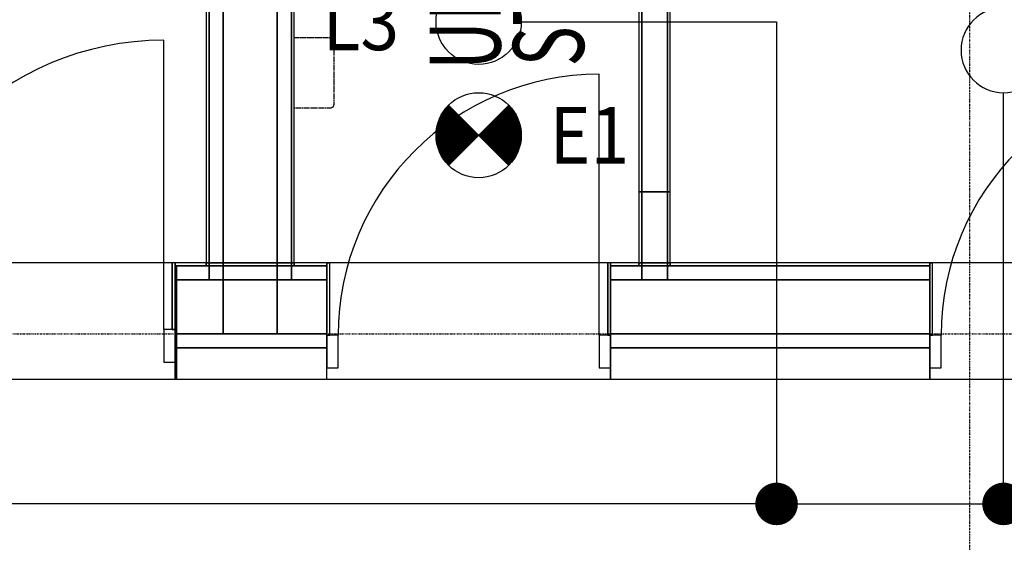
# Model space of a CAD drawing. Extents: x -6763 to 112820, y -8175 to 46048.
# Drawn here: x 73532 to 77003, y -735 to 1107 of the extents above; entities that cross this region are included whole.
import ezdxf

# ---------------------------------------------------------------- set-up
doc = ezdxf.new("R2010")
doc.units = 0
for name, pattern in [('EDG-DASH-3', [4.5, 3, -1.5]), ('X-2975-GC$0$EDG-1DOT-2', [5, 2, -1.4, 0.2, -1.4]), ('X-2975-GC$0$EDG-DASH-3', [4.5, 3, -1.5])]:
    doc.linetypes.add(name, pattern=pattern)
for name, color, linetype in [('LIT-CIRC', 6, 'CONTINUOUS'), ('LIT-EMERG', 6, 'CONTINUOUS'), ('LIT-FITT', 6, 'CONTINUOUS'), ('LIT-SWITCH', 2, 'EDG-DASH-3'), ('SYM-050', 6, 'CONTINUOUS'), ('SYM-ATT', 2, 'CONTINUOUS'), ('SYM-FILL', 133, 'CONTINUOUS'), ('SYM-TEXT', 7, 'CONTINUOUS'), ('X-2975-GC$0$New_Archicad Doors_Pen_No__1', 11, 'CONTINUOUS'), ('X-2975-GC$0$New_Archicad Doors_Pen_No__2', 11, 'CONTINUOUS'), ('X-2975-GC$0$New_Archicad Doors_Pen_No__3', 11, 'CONTINUOUS'), ('X-2975-GC$0$New_RoomName_Pen_No__1', 31, 'CONTINUOUS'), ('X-2975-GC$0$New_SanitaryFittingsMassing_Pen_No__1', 31, 'X-2975-GC$0$EDG-DASH-3'), ('X-2975-GC$0$New_WallExternal_Pen_No__2', 8, 'CONTINUOUS'), ('X-2975-GC$0$New_WallExternal_Pen_No__3', 8, 'CONTINUOUS'), ('X-2975-GC$0$New_WallInternal_Pen_No__1', 8, 'CONTINUOUS'), ('X-2975-GC$0$New_WallInternal_Pen_No__2', 8, 'CONTINUOUS'), ('X-2975-GC$0$New_WallInternal_Pen_No__3', 8, 'CONTINUOUS'), ('X-2975-GC$0$RCP-LINES', 11, 'CONTINUOUS'), ('X-2975-GC$0$X-ARC-GRID', 133, 'X-2975-GC$0$EDG-1DOT-2'), ('X-XREF', 7, 'CONTINUOUS')]:
    doc.layers.add(name, color=color, linetype=linetype)
doc.styles.add('EDG', font='edg.shx', dxfattribs={"width": 0.9})
doc.styles.add('X-2975-GC$0$EDG', font='edg.shx', dxfattribs={"width": 0.9})

# ---------------------------------------------------------------- blocks, each defined once
blk = doc.blocks.new('X-2975-GC')
at = {"layer": 'X-2975-GC$0$New_Archicad Doors_Pen_No__1'}
for centre, major_axis in [((4040, 15), (721.2, 721.2)), ((5575.1, -5), (650.5, 650.5)), ((7700, -5), (650.5, 650.5))]:
    blk.add_ellipse(centre, major_axis=major_axis, ratio=1, start_param=0.785398, end_param=2.356194, dxfattribs=at)
at = {"layer": 'X-2975-GC$0$New_Archicad Doors_Pen_No__2'}
for p, q in [((4040, 15), (4040, 1035)), ((5575.1, -5), (5575.1, 915))]:
    blk.add_line(p, q, dxfattribs=at)
at = {"layer": 'X-2975-GC$0$New_Archicad Doors_Pen_No__3'}
for p, q in [((4080, 190), (4080, 240)), ((4615.1, 190), (4615.1, 240)), ((5615.1, 190), (5615.1, 240)), ((6740, 190), (6740, 240)), ((4080, 15), (4080, 190)), ((4615.1, 0), (4615.1, 190)), ((5615.1, 0), (5615.1, 190)), ((6740, 0), (6740, 190)), ((4080, 15), (4040, 15)), ((4040, 15), (4040, -100)), ((4080, -100), (4080, 15)), ((4080, 0), (4080, 15)), ((4080, 0), (4080, 15)), ((4080, -50), (4080, 0)), ((4080, -50), (4080, 0)), ((4615.1, -5), (4615.1, 0)), ((4655.1, -5), (4615.1, -5)), ((4615.1, -5), (4615.1, -120)), ((4615.1, -50), (4615.1, -5)), ((4615.1, -50), (4615.1, -5)), ((4655.1, -120), (4655.1, -5)), ((5615.1, -5), (5575.1, -5)), ((5575.1, -5), (5575.1, -120)), ((5615.1, -5), (5615.1, 0)), ((5615.1, -120), (5615.1, -5)), ((5615.1, -50), (5615.1, -5)), ((5615.1, -50), (5615.1, -5)), ((6740, -5), (6740, 0)), ((6780, -5), (6740, -5)), ((6740, -5), (6740, -120)), ((6740, -50), (6740, -5)), ((6740, -50), (6740, -5)), ((6780, -120), (6780, -5)), ((4080, -100), (4080, -50)), ((4080, -100), (4080, -50)), ((4615.1, -120), (4615.1, -50)), ((4615.1, -120), (4615.1, -50)), ((5615.1, -120), (5615.1, -50)), ((5615.1, -120), (5615.1, -50)), ((6740, -120), (6740, -50)), ((6740, -120), (6740, -50)), ((4040, -100), (4080, -100)), ((4080, -160), (4080, -100)), ((4615.1, -120), (4655.1, -120)), ((4615.1, -160), (4615.1, -120)), ((5575.1, -120), (5615.1, -120)), ((5615.1, -160), (5615.1, -120)), ((6740, -120), (6780, -120)), ((6740, -160), (6740, -120))]:
    blk.add_line(p, q, dxfattribs=at)
at = {"layer": 'X-2975-GC$0$New_SanitaryFittingsMassing_Pen_No__1'}
for p, q in [((4500.2, 1045), (4625.2, 1045)), ((4500.2, 795), (4500.2, 1045)), ((4639.2, 1031), (4639.2, 809)), ((4625.2, 795), (4500.2, 795))]:
    blk.add_line(p, q, dxfattribs=at)
at = {"layer": 'X-2975-GC$0$New_SanitaryFittingsMassing_Pen_No__1', "extrusion": (0, 0, -1)}
for centre, major_axis, start_param, end_param in [((4625.2, 1031), (9.9, 9.9), -0.785398, 0.785398), ((4625.2, 809), (-9.9, 9.9), 2.356194, 3.926991)]:
    blk.add_ellipse(centre, major_axis=major_axis, ratio=1, start_param=start_param, end_param=end_param, dxfattribs=at)
at = {"layer": 'X-2975-GC$0$New_WallExternal_Pen_No__2'}
for p, q in [((4200, 250), (4200, 240)), ((4200, 250), (4200, 240)), ((4490, 240), (4490, 250)), ((4490, 240), (4490, 250)), ((4200, 240), (4080, 240)), ((4615.1, 240), (4490, 240)), ((5725, 240), (5615.1, 240)), ((6740, 240), (5815, 240))]:
    blk.add_line(p, q, dxfattribs=at)
at = {"layer": 'X-2975-GC$0$New_WallExternal_Pen_No__3'}
for p, q in [((4250, 250), (4250, 240)), ((4440, 240), (4440, 250)), ((5725, 250), (5725, 240)), ((5725, 250), (5725, 240)), ((5815, 240), (5815, 250)), ((5815, 240), (5815, 250)), ((4080, 190), (4080, 240)), ((4250, 240), (4250, 190)), ((4250, 240), (4250, 190)), ((4440, 190), (4440, 240)), ((4440, 190), (4440, 240)), ((4615.1, 190), (4615.1, 240)), ((5615.1, 190), (5615.1, 240)), ((5725, 240), (5725, 190)), ((5725, 240), (5725, 190)), ((5815, 190), (5815, 240)), ((5815, 190), (5815, 240)), ((6740, 190), (6740, 240)), ((4250, 190), (4080, 190)), ((4080, 15), (4080, 190)), ((4615.1, 190), (4440, 190)), ((4615.1, 0), (4615.1, 190)), ((5725, 190), (5615.1, 190)), ((5615.1, 0), (5615.1, 190)), ((5725, 190), (5815, 190)), ((5725, 190), (5815, 190)), ((6740, 190), (5815, 190)), ((6740, 0), (6740, 190)), ((4080, 0), (4080, 15)), ((4080, 0), (4250, 0)), ((4080, -50), (4080, 0)), ((4250, 0), (4440, 0)), ((4440, 0), (4615.1, 0)), ((4615.1, -5), (4615.1, 0)), ((4615.1, -50), (4615.1, -5)), ((5615.1, 0), (6740, 0)), ((5615.1, -5), (5615.1, 0)), ((5615.1, -50), (5615.1, -5)), ((6740, -5), (6740, 0)), ((6740, -50), (6740, -5)), ((4080, -50), (4615.1, -50)), ((4080, -100), (4080, -50)), ((4615.1, -120), (4615.1, -50)), ((5615.1, -50), (6740, -50)), ((5615.1, -120), (5615.1, -50)), ((6740, -120), (6740, -50)), ((4080, -160), (4080, -100)), ((4615.1, -160), (4615.1, -120)), ((5615.1, -160), (5615.1, -120)), ((6740, -160), (6740, -120)), ((4080, -160), (4615.1, -160)), ((5615.1, -160), (6740, -160))]:
    blk.add_line(p, q, dxfattribs=at)
at = {"layer": 'X-2975-GC$0$New_WallInternal_Pen_No__1'}
blk.add_line((5725, 3000), (5725, 500), dxfattribs=at)
at = {"layer": 'X-2975-GC$0$New_WallInternal_Pen_No__2'}
for p, q in [((4200, 3000), (4200, 250)), ((4490, 250), (4490, 1640))]:
    blk.add_line(p, q, dxfattribs=at)
at = {"layer": 'X-2975-GC$0$New_WallInternal_Pen_No__3'}
for p, q in [((4250, 3000), (4250, 250)), ((5815, 500), (5815, 3010)), ((4440, 250), (4440, 1640)), ((5725, 500), (5725, 250)), ((5815, 250), (5815, 500))]:
    blk.add_line(p, q, dxfattribs=at)
at = {"layer": 'X-2975-GC$0$RCP-LINES'}
for p, q in [((5815, 3100), (5815, 240)), ((5815, 3100), (5815, 500)), ((5825, 500), (5825, 3100)), ((5825, 500), (5825, 3100)), ((4190, 3000), (4190, 250)), ((4190, 3000), (4190, 250)), ((4200, 240), (4200, 3010.2)), ((4200, 250), (4200, 3000)), ((4200, 3000), (4200, 250)), ((4200, 3000), (4200, 250)), ((4250, 250), (4250, 3000)), ((4250, 3000), (4250, 250)), ((4250, 3000), (4250, 250)), ((4440, 250), (4440, 3000)), ((5715, 3000), (5715, 500)), ((5715, 3000), (5715, 500)), ((5725, 240), (5725, 3010)), ((5725, 3010), (5725, 500)), ((5725, 500), (5725, 3000)), ((5725, 3000), (5725, 500)), ((5815, 500), (5815, 3010)), ((5815, 500), (5815, 3010)), ((4440, 1640), (4440, 250)), ((4440, 250), (4440, 1640)), ((4490, 250), (4490, 1640)), ((4490, 250), (4490, 1640)), ((4490, 1640), (4490, 240)), ((4490, 1630), (4490, 250)), ((4500, 250), (4500, 1630)), ((4500, 250), (4500, 1630)), ((5715, 500), (5715, 250)), ((5725, 500), (5715, 500)), ((5715, 500), (5715, 250)), ((5715, 500), (5725, 500)), ((5725, 250), (5725, 500)), ((5815, 500), (5725, 500)), ((5725, 500), (5725, 250)), ((5725, 500), (5725, 250)), ((5725, 500), (5815, 500)), ((5825, 500), (5815, 500)), ((5815, 500), (5815, 250)), ((5815, 250), (5815, 500)), ((5815, 250), (5815, 500)), ((5815, 500), (5825, 500)), ((5825, 250), (5825, 500)), ((5825, 250), (5825, 500)), ((4070, 250), (2990, 250)), ((4080, 250), (4070, 250)), ((4070, 250), (4070, 15)), ((4070, 15), (4070, 250)), ((4080, 250), (4070, 250)), ((4190, 250), (4080, 250)), ((4080, 250), (4080, 240)), ((4080, 240), (4080, 250)), ((4190, 250), (4080, 250)), ((4190, 250), (4200, 250)), ((4190, 240), (4190, 250)), ((4200, 250), (4190, 250)), ((4190, 250), (4190, 240)), ((4250, 250), (4200, 250)), ((4200, 250), (4200, 240)), ((4200, 250), (4250, 250)), ((4200, 250), (4200, 240)), ((4200, 240), (4200, 250)), ((4200, 250), (4200, 240)), ((4250, 240), (4250, 250)), ((4440, 250), (4250, 250)), ((4250, 250), (4250, 240)), ((4250, 250), (4440, 250)), ((4250, 250), (4250, 240)), ((4440, 240), (4440, 250)), ((4490, 250), (4440, 250)), ((4440, 250), (4440, 240)), ((4440, 250), (4490, 250)), ((4440, 240), (4440, 250)), ((4490, 240), (4490, 250)), ((4490, 250), (4500, 250)), ((4490, 240), (4490, 250)), ((4500, 250), (4490, 250)), ((4490, 250), (4490, 240)), ((4490, 240), (4490, 250)), ((4500, 240), (4500, 250)), ((4615.1, 250), (4500, 250)), ((4500, 250), (4500, 240)), ((4615.1, 250), (4500, 250)), ((4615.1, 240), (4615.1, 250)), ((4625.1, 250), (4615.1, 250)), ((4615.1, 250), (4615.1, 240)), ((4615.1, 250), (4625.1, 250)), ((4625.1, -5), (4625.1, 250)), ((4625.1, -5), (4625.1, 250)), ((5605.1, 250), (4625.1, 250)), ((5615.1, 250), (5605.1, 250)), ((5605.1, 250), (5605.1, -5)), ((5605.1, -5), (5605.1, 250)), ((5615.1, 250), (5605.1, 250)), ((5715, 250), (5615.1, 250)), ((5615.1, 250), (5615.1, 240)), ((5615.1, 240), (5615.1, 250)), ((5715, 250), (5615.1, 250)), ((5715, 250), (5725, 250)), ((5715, 240), (5715, 250)), ((5725, 250), (5715, 250)), ((5715, 250), (5715, 240)), ((5815, 250), (5725, 250)), ((5725, 250), (5725, 240)), ((5725, 250), (5815, 250)), ((5725, 250), (5725, 240)), ((5725, 240), (5725, 250)), ((5725, 250), (5725, 240)), ((5815, 240), (5815, 250)), ((5815, 250), (5825, 250)), ((5815, 240), (5815, 250)), ((5825, 250), (5815, 250)), ((5815, 250), (5815, 240)), ((5815, 240), (5815, 250)), ((5825, 240), (5825, 250)), ((6740, 250), (5825, 250)), ((5825, 250), (5825, 240)), ((6740, 250), (5825, 250)), ((6740, 240), (6740, 250)), ((6750, 250), (6740, 250)), ((6740, 250), (6740, 240)), ((6740, 250), (6750, 250)), ((6750, -5), (6750, 250)), ((6750, -5), (6750, 250)), ((7730, 250), (6750, 250)), ((4080, 240), (4190, 240)), ((4200, 240), (4080, 240)), ((4080, 240), (4080, 190)), ((4080, 15), (4080, 240)), ((4200, 240), (4080, 240)), ((4080, 240), (4080, 15)), ((4086.5, -160.4), (4086.3, 240)), ((4086.3, 240), (4200, 240)), ((4190, 240), (4200, 240)), ((4200, 240), (4250, 240)), ((4200, 190), (4200, 240)), ((4250, 240), (4200, 240)), ((4200, 240), (4200, 190)), ((4250, 240), (4440, 240)), ((4440, 240), (4250, 240)), ((4250, 240), (4250, 190)), ((4250, 240), (4250, 190)), ((4250, 190), (4250, 240)), ((4250, 240), (4250, 190)), ((4440, 240), (4490, 240)), ((4440, 190), (4440, 240)), ((4440, 190), (4440, 240)), ((4490, 240), (4440, 240)), ((4440, 240), (4440, 190)), ((4440, 190), (4440, 240)), ((4490, 240), (4613.9, 240)), ((4490, 240), (4500, 240)), ((4490, 190), (4490, 240)), ((4615.1, 240), (4490, 240)), ((4490, 240), (4490, 190)), ((4615.1, 240), (4490, 240)), ((4500, 240), (4615.1, 240)), ((4613.9, 240), (4613.9, -160)), ((4615.1, 190), (4615.1, 240)), ((4615.1, 240), (4615.1, -5)), ((4615.1, 240), (4615.1, -5)), ((5615.1, 240), (5715, 240)), ((5725, 240), (5615.1, 240)), ((5615.1, 240), (5615.1, 190)), ((5615.1, -5), (5615.1, 240)), ((5725, 240), (5615.1, 240)), ((5615.1, 240), (5615.1, -5)), ((5615.3, -160), (5615.3, 240)), ((5615.3, 240), (5725, 240)), ((5715, 240), (5725, 240)), ((5725, 240), (5815, 240)), ((5815, 240), (5725, 240)), ((5725, 240), (5725, 190)), ((5725, 240), (5725, 190)), ((5725, 190), (5725, 240)), ((5725, 240), (5725, 190)), ((5815, 240), (6739.9, 240)), ((5815, 190), (5815, 240)), ((5815, 190), (5815, 240)), ((5815, 240), (5825, 240)), ((6740, 240), (5815, 240)), ((5815, 240), (5815, 190)), ((5815, 190), (5815, 240)), ((6740, 240), (5815, 240)), ((5825, 240), (6740, 240)), ((6739.9, 240), (6739.9, -160)), ((6740, 190), (6740, 240)), ((6740, 240), (6740, -5)), ((6740, 240), (6740, -5)), ((4080, 190), (4200, 190)), ((4250, 190), (4080, 190)), ((4080, 190), (4080, 15)), ((4250, 190), (4080, 190)), ((4200, 190), (4250, 190)), ((4250, 190), (4440, 190)), ((4250, 0), (4250, 190)), ((4440, 190), (4250, 190)), ((4250, 190), (4250, 0)), ((4440, 190), (4490, 190)), ((4440, 0), (4440, 190)), ((4440, 190), (4440, 0)), ((4615.1, 190), (4440, 190)), ((4615.1, 190), (4440, 190)), ((4490, 190), (4615.1, 190)), ((4615.1, 0), (4615.1, 190)), ((5615.1, 190), (5725, 190)), ((6740, 190), (5615.1, 190)), ((5615.1, 190), (5615.1, 0)), ((5725, 190), (5615.1, 190)), ((5725, 190), (5815, 190)), ((5725, 190), (5815, 190)), ((5725, 190), (5815, 190)), ((5815, 190), (6740, 190)), ((6740, 190), (5815, 190)), ((6740, 0), (6740, 190)), ((4070, 15), (4080, 15)), ((4080, 15), (4070, 15)), ((4080, 15), (4080, 0)), ((4080, 0), (4080, 15)), ((4080, 0), (4080, -50)), ((4615.1, 0), (4080, 0)), ((4615.1, -5), (4615.1, 0)), ((6740, 0), (5615.1, 0)), ((5615.1, 0), (5615.1, -5)), ((6740, -5), (6740, 0)), ((4080, 0), (4250, 0)), ((4080, 0), (4250, 0)), ((4080, -50), (4080, 0)), ((4250, 0), (4440, 0)), ((4250, 0), (4440, 0)), ((4440, 0), (4615.1, 0)), ((4440, 0), (4615.1, 0)), ((4615.1, -50), (4615.1, -5)), ((4615.1, -5), (4625.1, -5)), ((4615.1, -5), (4625.1, -5)), ((4615.1, -50), (4615.1, -5)), ((5605.1, -5), (5615.1, -5)), ((5615.1, -5), (5605.1, -5)), ((5615.1, 0), (6740, 0)), ((5615.1, 0), (6740, 0)), ((5615.1, -5), (5615.1, -50)), ((5615.1, -50), (5615.1, -5)), ((6740, -50), (6740, -5)), ((6740, -5), (6750, -5)), ((6740, -5), (6750, -5)), ((6740, -50), (6740, -5)), ((4080, -50), (4080, -100)), ((4615.1, -50), (4080, -50)), ((4080, -50), (4615.1, -50)), ((4080, -50), (4615.1, -50)), ((4080, -100), (4080, -50)), ((4615.1, -120), (4615.1, -50)), ((4615.1, -120), (4615.1, -50)), ((5615.1, -50), (5615.1, -120)), ((6740, -50), (5615.1, -50)), ((5615.1, -50), (6740, -50)), ((5615.1, -50), (6740, -50)), ((5615.1, -120), (5615.1, -50)), ((6740, -120), (6740, -50)), ((6740, -120), (6740, -50)), ((4080, -100), (4080, -160)), ((4080, -160), (4080, -100)), ((4615.1, -160), (4615.1, -120)), ((4615.1, -160), (4615.1, -120)), ((5615.1, -120), (5615.1, -160)), ((5615.1, -160), (5615.1, -120)), ((6740, -160), (6740, -120)), ((6740, -160), (6740, -120)), ((2977.5, -160.6), (4086.5, -160.4)), ((2980, -160), (4080, -160)), ((4080, -160), (4615.1, -160)), ((4080, -160), (4615.1, -160)), ((4613.9, -160), (5615.3, -160)), ((4615.1, -160), (5615.1, -160)), ((5615.1, -160), (6740, -160)), ((5615.1, -160), (6740, -160)), ((6739.9, -160), (7739.9, -160)), ((6740, -160), (7740, -160))]:
    blk.add_line(p, q, dxfattribs=at)
at = {"layer": 'X-2975-GC$0$X-ARC-GRID'}
for p, q in [((6880, 34150.1), (6880, -3850.6)), ((-5345.9, 0), (30462.2, 0))]:
    blk.add_line(p, q, dxfattribs=at)
at = {"layer": 'X-2975-GC$0$New_RoomName_Pen_No__1', "style": 'X-2975-GC$0$EDG', "width": 0.7}
for s, p in [('UNISEX', (5227.4, 930.6)), ('STAFF', (5521.1, 942.4))]:
    blk.add_text(s, height=250, rotation=90, dxfattribs=at).set_placement(p)
blk = doc.blocks.new('LIT-DOWN')
at = {"layer": 'SYM-050', "color": 0, "linetype": 'ByBlock'}
blk.add_circle((0, 0), 150, dxfattribs=at)
at = {"layer": 'SYM-ATT', "linetype": 'ByBlock', "style": 'EDG', "width": 0.9}
for tag, p in [('MOUNT', (150, 450)), ('TYPE', (150, 150))]:
    blk.add_attdef(tag, p, '', height=200, dxfattribs=at)
at = {"layer": 'SYM-ATT', "color": 255, "linetype": 'ByBlock', "style": 'EDG', "width": 0.9}
for tag, flags in [('CHAN', 3), ('RATING', 3), ('EQUIP', 3), ('NAME', 3), ('ID', 9)]:
    blk.add_attdef(tag, (0, 0), '', height=200, dxfattribs=dict(at, flags=flags))
at = {"layer": 'SYM-TEXT', "color": 255, "linetype": 'ByBlock', "style": 'EDG', "width": 0.9, "flags": 3}
blk.add_attdef('TEXT', (0, 0), '', height=200, dxfattribs=at)
blk = doc.blocks.new('EM-SPIT')
at = {"layer": 'SYM-050', "color": 0, "linetype": 'ByBlock'}
blk.add_circle((0, 0), 150, dxfattribs=at)
at = {"layer": 'SYM-FILL', "linetype": 'ByBlock', "const_width": 150}
for points in [[(-53, -53, -0.414214), (-53, 53, -0.414214)], [(53, -53, 0.414214), (53, 53, 0.414214)]]:
    blk.add_lwpolyline(points, format="xyb", dxfattribs=at)
at = {"layer": 'SYM-FILL', "linetype": 'ByBlock'}
for points in [[(-106.1, 106.1), (106.1, -106.1)], [(106.1, 106.1), (-106.1, -106.1)]]:
    blk.add_lwpolyline(points, dxfattribs=at)
at = {"layer": 'SYM-ATT', "linetype": 'ByBlock', "style": 'EDG', "width": 0.9}
for tag, p in [('MOUNT', (150, 450)), ('TYPE', (150, 150))]:
    blk.add_attdef(tag, p, '', height=200, dxfattribs=at)
at = {"layer": 'SYM-ATT', "color": 255, "linetype": 'ByBlock', "style": 'EDG', "width": 0.9}
for tag, flags in [('CHAN', 3), ('RATING', 3), ('EQUIP', 3), ('NAME', 3), ('ID', 9)]:
    blk.add_attdef(tag, (0, 0), '', height=200, dxfattribs=dict(at, flags=flags))
at = {"layer": 'SYM-TEXT', "color": 255, "linetype": 'ByBlock', "style": 'EDG', "width": 0.9, "flags": 3}
blk.add_attdef('TEXT', (0, 0), '', height=200, dxfattribs=at)

msp = doc.modelspace()

# ---------------------------------------------------------------- linework, layer by layer
at = {"layer": 'LIT-CIRC'}
for points in [[(77000, -600), (78000, -600), (78000, 2250), (77500, 2250)], [(75300, 1100), (76200, 1100), (76200, -600), (77000, -600), (77000, 850)], [(76200, -600), (67550, -600)]]:
    msp.add_lwpolyline(points, dxfattribs=at)
at = {"layer": 'LIT-CIRC', "const_width": 75}
for points in [[(76162.5, -600, 1), (76237.5, -600, 1)], [(76962.5, -600, 1), (77037.5, -600, 1)]]:
    msp.add_lwpolyline(points, format="xyb", close=True, dxfattribs=at)
at = {"layer": 'LIT-SWITCH'}
msp.add_spline([(73200, 950), (73750, 1500), (73750, 2250)], degree=3, dxfattribs=at)

# ---------------------------------------------------------------- block references
at = {"layer": 'LIT-EMERG'}
ref = msp.add_blockref('EM-SPIT', (75150, 700), dxfattribs=at)
ref.add_attrib('TYPE', 'E1', (75400, 600), dxfattribs={"layer": 'SYM-ATT', "linetype": 'ByBlock', "height": 200, "style": 'EDG', "width": 0.9})
at = {"layer": 'LIT-FITT'}
ref = msp.add_blockref('LIT-DOWN', (75150, 1100), dxfattribs=at)
ref.add_attrib('TYPE', 'L3', (74600, 1000), dxfattribs={"layer": 'SYM-ATT', "linetype": 'ByBlock', "height": 200, "style": 'EDG', "width": 0.9})
ref = msp.add_blockref('LIT-DOWN', (77000, 1000), dxfattribs=dict(at, xscale=-1))
ref.add_attrib('TYPE', 'L3', (77300, 900), dxfattribs={"layer": 'SYM-ATT', "linetype": 'ByBlock', "height": 200, "style": 'EDG', "width": 0.9})
at = {"layer": 'X-XREF'}
msp.add_blockref('X-2975-GC', (70000, 0), dxfattribs=at)

doc.saveas('drawing.dxf')
